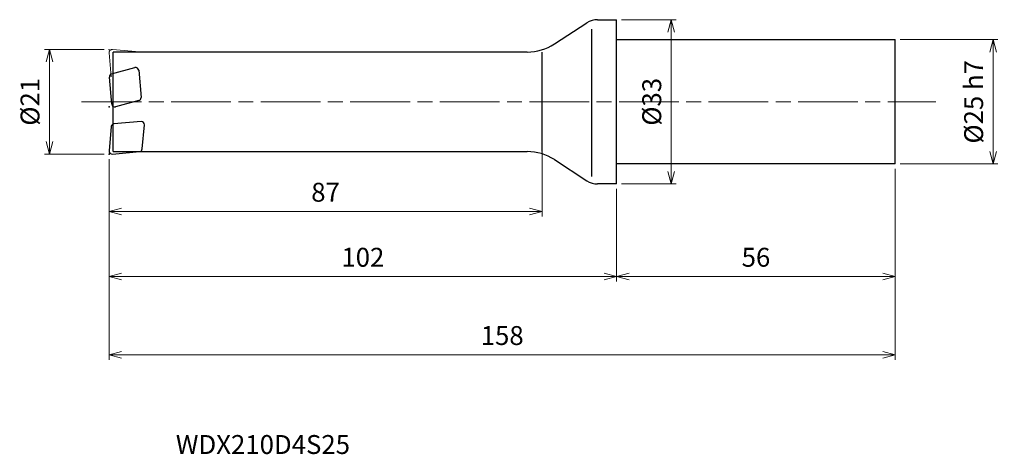
# Model space of a CAD drawing. Units: millimetres. Extents: x -120 to 78, y -71 to 16.
import ezdxf

# ---------------------------------------------------------------- set-up
doc = ezdxf.new("R2010")
doc.units = ezdxf.units.MM
doc.linetypes.add('AM_ISO08W050', pattern=[18, 12, -1.5, 3, -1.5])
doc.linetypes.add('AM_ISO09W050', pattern=[22.5, 12, -1.5, 3, -1.5, 3, -1.5])
for name, color, linetype, lineweight in [('AM_0', 7, 'Continuous', 30), ('AM_11', 3, 'AM_ISO09W050', 13), ('AM_5', 3, 'Continuous', 13), ('AM_7', 4, 'AM_ISO08W050', 13)]:
    doc.layers.add(name, color=color, linetype=linetype, lineweight=lineweight)
doc.styles.add('ACISOTS', font='isocp.shx', dxfattribs={"height": 3.8, "bigfont": 'extfont.shx'})
doc.styles.get("Standard").update_dxf_attribs({"font": 'ISOCP.SHX', "bigfont": 'EXTFONT.SHX'})
doc.dimstyles.new('AM_JIS$0', dxfattribs={"dimtxt": 3.8, "dimasz": 2.5, "dimexe": 1, "dimexo": 1, "dimgap": 1.5, "dimtad": 3, "dimdsep": 46, "dimtxsty": 'STANDARD', "dimblk": 'OPEN30', "dimcen": 0, "dimclrd": 256, "dimclre": 256, "dimclrt": 2, "dimaunit": 1, "dimadec": 0, "dimazin": 2, "dimtp": 0.1, "dimtm": 0.1, "dimtfac": 0.71, "dimtmove": 0, "dimatfit": 3, "dimldrblk": 'OPEN30', "dimfxl": 1, "dimlwd": -1, "dimlwe": -1, "dimarcsym": 0})

# ---------------------------------------------------------------- blocks, each defined once
blk = doc.blocks.new('_Open30')
at = {"color": 0, "linetype": 'ByBlock', "lineweight": -2}
for p, q in [((-1, 0.268), (0, 0)), ((0, 0), (-1, -0.268)), ((0, 0), (-1, 0))]:
    blk.add_line(p, q, dxfattribs=at)
blk = doc.blocks.new('*D4')
at = {"layer": 'AM_5'}
for p, q in [((-103, 10.5), (-115, 10.5)), ((-114, 8), (-114, -8)), ((-103, -10.5), (-115, -10.5))]:
    blk.add_line(p, q, dxfattribs=at)
at = {"layer": 'Defpoints', "color": 0}
for p in [(-102, 10.5), (-114, -10.5), (-102, -10.5)]:
    blk.add_point(p, dxfattribs=at)
at = {"layer": 'AM_5', "xscale": 2.5, "yscale": 2.5, "zscale": 2.5}
for p, rotation in [((-114, 10.5), 90), ((-114, -10.5), 270)]:
    blk.add_blockref('_Open30', p, dxfattribs=dict(at, rotation=rotation))
at = {"layer": 'AM_5', "color": 2, "insert": (-117.4, 0), "char_height": 3.8, "attachment_point": 5, "rotation": 90}
blk.add_mtext('%%c21', dxfattribs=at)
blk = doc.blocks.new('*D5')
at = {"layer": 'AM_5'}
for p, q in [((-102, -11.5), (-102, -36.14)), ((0, -17.5), (0, -36.14)), ((-99.5, -35.14), (-2.5, -35.14))]:
    blk.add_line(p, q, dxfattribs=at)
at = {"layer": 'Defpoints', "color": 0}
for p in [(-102, -10.5), (0, -16.5), (0, -35.14)]:
    blk.add_point(p, dxfattribs=at)
at = {"layer": 'AM_5', "xscale": 2.5, "yscale": 2.5, "zscale": 2.5, "rotation": 180}
blk.add_blockref('_Open30', (-102, -35.14), dxfattribs=at)
at = {"layer": 'AM_5', "xscale": 2.5, "yscale": 2.5, "zscale": 2.5}
blk.add_blockref('_Open30', (0, -35.14), dxfattribs=at)
at = {"layer": 'AM_5', "color": 2, "insert": (-51, -31.74), "char_height": 3.8, "attachment_point": 5}
blk.add_mtext('102', dxfattribs=at)
blk = doc.blocks.new('*D6')
at = {"layer": 'AM_5'}
for p, q in [((56, -13.5), (56, -36.14)), ((0, -17.5), (0, -36.14)), ((2.5, -35.14), (53.5, -35.14))]:
    blk.add_line(p, q, dxfattribs=at)
at = {"layer": 'Defpoints', "color": 0}
for p in [(56, -12.5), (0, -16.5), (56, -35.14)]:
    blk.add_point(p, dxfattribs=at)
at = {"layer": 'AM_5', "xscale": 2.5, "yscale": 2.5, "zscale": 2.5, "rotation": 180}
blk.add_blockref('_Open30', (0, -35.14), dxfattribs=at)
at = {"layer": 'AM_5', "xscale": 2.5, "yscale": 2.5, "zscale": 2.5}
blk.add_blockref('_Open30', (56, -35.14), dxfattribs=at)
at = {"layer": 'AM_5', "color": 2, "insert": (28, -31.74), "char_height": 3.8, "attachment_point": 5}
blk.add_mtext('56', dxfattribs=at)
blk = doc.blocks.new('*D7')
at = {"layer": 'AM_5'}
for p, q in [((-102, -11.5), (-102, -51.87)), ((56, -13.5), (56, -51.87)), ((-99.5, -50.87), (53.5, -50.87))]:
    blk.add_line(p, q, dxfattribs=at)
at = {"layer": 'Defpoints', "color": 0}
for p in [(-102, -10.5), (56, -12.5), (56, -50.87)]:
    blk.add_point(p, dxfattribs=at)
at = {"layer": 'AM_5', "xscale": 2.5, "yscale": 2.5, "zscale": 2.5, "rotation": 180}
blk.add_blockref('_Open30', (-102, -50.87), dxfattribs=at)
at = {"layer": 'AM_5', "xscale": 2.5, "yscale": 2.5, "zscale": 2.5}
blk.add_blockref('_Open30', (56, -50.87), dxfattribs=at)
at = {"layer": 'AM_5', "color": 2, "insert": (-23, -47.47), "char_height": 3.8, "attachment_point": 5}
blk.add_mtext('158', dxfattribs=at)
blk = doc.blocks.new('*D8')
at = {"layer": 'AM_5'}
for p, q in [((-15, -7.79), (-15, -23.07)), ((-102, -11.5), (-102, -23.07)), ((-99.5, -22.07), (-17.5, -22.07))]:
    blk.add_line(p, q, dxfattribs=at)
at = {"layer": 'Defpoints', "color": 0}
for p in [(-15, -6.79), (-102, -10.5), (-15, -22.07)]:
    blk.add_point(p, dxfattribs=at)
at = {"layer": 'AM_5', "xscale": 2.5, "yscale": 2.5, "zscale": 2.5, "rotation": 180}
blk.add_blockref('_Open30', (-102, -22.07), dxfattribs=at)
at = {"layer": 'AM_5', "xscale": 2.5, "yscale": 2.5, "zscale": 2.5}
blk.add_blockref('_Open30', (-15, -22.07), dxfattribs=at)
at = {"layer": 'AM_5', "color": 2, "insert": (-58.5, -18.67), "char_height": 3.8, "attachment_point": 5}
blk.add_mtext('87', dxfattribs=at)
blk = doc.blocks.new('*D9')
at = {"layer": 'AM_5'}
for p, q in [((57, 12.5), (76.64, 12.5)), ((75.64, -10), (75.64, 10)), ((57, -12.5), (76.64, -12.5))]:
    blk.add_line(p, q, dxfattribs=at)
at = {"layer": 'Defpoints', "color": 0}
for p in [(56, 12.5), (75.64, 12.5), (56, -12.5)]:
    blk.add_point(p, dxfattribs=at)
at = {"layer": 'AM_5', "xscale": 2.5, "yscale": 2.5, "zscale": 2.5}
for p, rotation in [((75.64, 12.5), 90), ((75.64, -12.5), 270)]:
    blk.add_blockref('_Open30', p, dxfattribs=dict(at, rotation=rotation))
at = {"layer": 'AM_5', "color": 2, "insert": (72.24, 0), "char_height": 3.8, "attachment_point": 5, "rotation": 90}
blk.add_mtext('%%c25 h7', dxfattribs=at)
blk = doc.blocks.new('*D10')
at = {"layer": 'AM_5'}
for p, q in [((1, 16.5), (11.95, 16.5)), ((10.95, -14), (10.95, 14)), ((1, -16.5), (11.95, -16.5))]:
    blk.add_line(p, q, dxfattribs=at)
at = {"layer": 'Defpoints', "color": 0}
for p in [(0, 16.5), (10.95, 16.5), (0, -16.5)]:
    blk.add_point(p, dxfattribs=at)
at = {"layer": 'AM_5', "xscale": 2.5, "yscale": 2.5, "zscale": 2.5}
for p, rotation in [((10.95, 16.5), 90), ((10.95, -16.5), 270)]:
    blk.add_blockref('_Open30', p, dxfattribs=dict(at, rotation=rotation))
at = {"layer": 'AM_5', "color": 2, "insert": (7.55, 0), "char_height": 3.8, "attachment_point": 5, "rotation": 90}
blk.add_mtext('%%c33', dxfattribs=at)

msp = doc.modelspace()

# ---------------------------------------------------------------- linework, layer by layer
at = {"layer": 'AM_0'}
for p, q in [((-12.515, 11.616), (-5.994, 15.854)), ((-3.814, 16.5), (0, 16.5)), ((0, -16.5), (0, 16.5)), ((-5, -14.993), (-5, 14.606)), ((0, 12.5), (56, 12.5)), ((56, -12.5), (56, 12.5)), ((-101.2, -10), (-101.2, 10)), ((-17.964, 10), (-101.2, 10)), ((-15, -10), (-15, 10)), ((-101.51, 5.602), (-96.802, 6.863)), ((-96.049, 6.336), (-95.571, 0.874)), ((-101.475, -0.492), (-101.953, 4.97)), ((-96.014, 0.242), (-100.722, -1.02)), ((-101.573, -4.992), (-101.998, -9.848)), ((-95.565, -3.969), (-101.027, -4.447)), ((-95.34, -9.474), (-94.915, -4.619)), ((-101.348, -10.498), (-95.885, -10.02)), ((-101.2, -10), (-17.964, -10)), ((-12.515, -11.616), (-5.994, -15.854)), ((56, -12.5), (0, -12.5)), ((0, -16.5), (-3.814, -16.5))]:
    msp.add_line(p, q, dxfattribs=at)
for centre, radius, start, end in [((-3.814, 12.5), 4, 90, 123.02387), ((-17.964, 20), 10, 270, 303.02387), ((-96.647, 6.284), 0.6, 5, 105), ((-101.355, 5.022), 0.6, 105, 185), ((-96.169, 0.821), 0.6, 285, 5), ((-100.877, -0.44), 0.6, 185, 285), ((-100.975, -5.044), 0.6, 95, 175), ((-95.513, -4.567), 0.6, 355, 95), ((-101.4, -9.9), 0.6, 175, 275), ((-95.938, -9.422), 0.6, 275, 355), ((-17.964, -20), 10, 56.97613, 90), ((-3.814, -12.5), 4, 236.97613, 270)]:
    msp.add_arc(centre, radius, start, end, dxfattribs=at)
for p in [(-101.955, -1.04), (-102, -10.5)]:
    msp.add_point(p, dxfattribs=at)
at = {"layer": 'AM_11'}
for p, q in [((-101.348, 10.498), (-95.885, 10.02)), ((-101.573, 4.992), (-101.998, 9.848))]:
    msp.add_line(p, q, dxfattribs=at)
msp.add_arc((-101.4, 9.9), 0.6, 85, 185, dxfattribs=at)
msp.add_point((-102, 10.5), dxfattribs=at)
at = {"layer": 'AM_7'}
msp.add_line((-107.52, 0), (64.149, 0), dxfattribs=at)

# ---------------------------------------------------------------- texts
at = {"layer": 'AM_0', "style": 'ACISOTS'}
msp.add_text('WDX210D4S25', height=3.8, dxfattribs=at).set_placement((-88.591, -70.778))

# ---------------------------------------------------------------- dimensions: what is measured, and where the dimension line sits
at = {"layer": 'AM_5'}
for base, p1, p2, text, picture, middle in [((10.945, 16.5), (0, -16.5), (0, 16.5), '%%c<>', '*D10', (7.545, 0)), ((75.644, 12.5), (56, -12.5), (56, 12.5), '%%c<> h7', '*D9', (72.243, 0)), ((-114, -10.5), (-102, 10.5), (-102, -10.5), '%%c<>', '*D4', (-117.4, 0))]:
    dim = msp.add_linear_dim(base=base, p1=p1, p2=p2, angle=90, text=text, dimstyle='AM_JIS$0', dxfattribs=at)
    dim.commit()
    dim.dimension.update_dxf_attribs({"geometry": picture, "text_midpoint": middle})
for base, p1, p2, picture, middle in [((-15, -22.075), (-102, -10.5), (-15, -6.787), '*D8', (-58.5, -18.675)), ((0, -35.14), (-102, -10.5), (0, -16.5), '*D5', (-51, -31.74)), ((56, -50.872), (-102, -10.5), (56, -12.5), '*D7', (-23, -47.472)), ((56, -35.14), (0, -16.5), (56, -12.5), '*D6', (28, -31.74))]:
    dim = msp.add_linear_dim(base=base, p1=p1, p2=p2, dimstyle='AM_JIS$0', dxfattribs=at)
    dim.commit()
    dim.dimension.update_dxf_attribs({"geometry": picture, "text_midpoint": middle})

doc.saveas('drawing.dxf')
